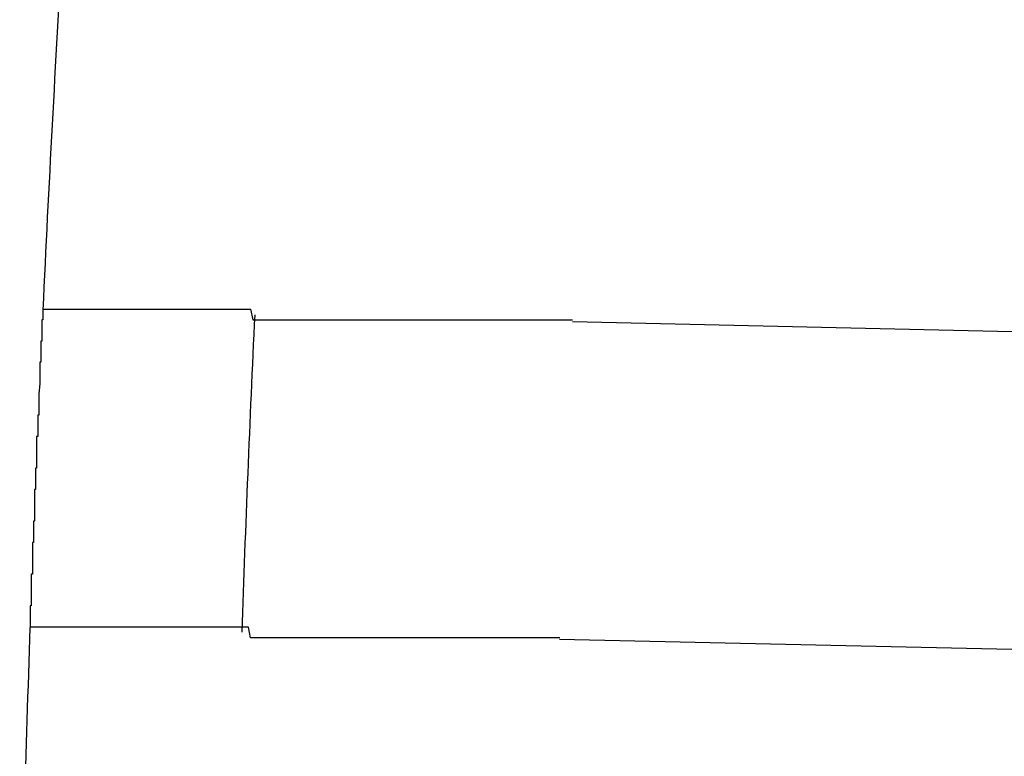
# Model space of a CAD drawing. Extents: x 543 to 20478, y 184 to 14052.
# Drawn here: x 7263 to 7273, y 12047 to 12054 of the extents above; entities that cross this region are included whole.
import ezdxf

# ---------------------------------------------------------------- set-up
doc = ezdxf.new("R2010")
doc.units = 0
doc.header["$LTSCALE"] = 50
doc.header["$MEASUREMENT"] = 0
doc.layers.add('鼻隠し前コーナー樹脂', color=4, linetype='CONTINUOUS')

msp = doc.modelspace()

# ---------------------------------------------------------------- linework, layer by layer
at = {"layer": '鼻隠し前コーナー樹脂'}
for p, q in [((7263.44, 12050.9), (7263.45, 12050.9)), ((7263.44, 12050.9), (7263.44, 12050.8)), ((7263.45, 12050.9), (7263.46, 12050.9)), ((7263.46, 12050.9), (7263.47, 12050.9)), ((7263.47, 12050.9), (7263.48, 12050.9)), ((7263.48, 12050.9), (7263.49, 12050.9)), ((7263.49, 12050.9), (7263.5, 12050.9)), ((7263.5, 12050.9), (7263.51, 12050.9)), ((7263.51, 12050.9), (7263.52, 12050.9)), ((7263.52, 12050.9), (7263.53, 12050.9)), ((7263.53, 12050.9), (7263.54, 12050.9)), ((7263.54, 12050.9), (7263.55, 12050.9)), ((7263.55, 12050.9), (7263.56, 12050.9)), ((7263.56, 12050.9), (7263.57, 12050.9)), ((7263.57, 12050.9), (7263.58, 12050.9)), ((7263.58, 12050.9), (7263.59, 12050.9)), ((7263.59, 12050.9), (7263.6, 12050.9)), ((7263.6, 12050.9), (7263.61, 12050.9)), ((7263.61, 12050.9), (7263.62, 12050.9)), ((7263.62, 12050.9), (7263.63, 12050.9)), ((7263.63, 12050.9), (7263.64, 12050.9)), ((7263.64, 12050.9), (7263.65, 12050.9)), ((7263.65, 12050.9), (7263.66, 12050.9)), ((7263.66, 12050.9), (7263.67, 12050.9)), ((7263.67, 12050.9), (7263.68, 12050.9)), ((7263.68, 12050.9), (7263.69, 12050.9)), ((7263.69, 12050.9), (7263.7, 12050.9)), ((7263.7, 12050.9), (7263.71, 12050.9)), ((7263.71, 12050.9), (7263.72, 12050.9)), ((7263.72, 12050.9), (7263.73, 12050.9)), ((7263.73, 12050.9), (7263.74, 12050.9)), ((7263.74, 12050.9), (7263.75, 12050.9)), ((7263.75, 12050.9), (7263.76, 12050.9)), ((7263.76, 12050.9), (7263.77, 12050.9)), ((7263.77, 12050.9), (7263.78, 12050.9)), ((7263.78, 12050.9), (7263.79, 12050.9)), ((7263.79, 12050.9), (7263.8, 12050.9)), ((7263.8, 12050.9), (7263.81, 12050.9)), ((7263.81, 12050.9), (7263.82, 12050.9)), ((7263.82, 12050.9), (7263.83, 12050.9)), ((7263.83, 12050.9), (7263.84, 12050.9)), ((7263.84, 12050.9), (7263.85, 12050.9)), ((7263.85, 12050.9), (7263.86, 12050.9)), ((7263.86, 12050.9), (7263.87, 12050.9)), ((7263.87, 12050.9), (7263.88, 12050.9)), ((7263.88, 12050.9), (7263.89, 12050.9)), ((7263.89, 12050.9), (7263.9, 12050.9)), ((7263.9, 12050.9), (7263.91, 12050.9)), ((7263.91, 12050.9), (7263.92, 12050.9)), ((7263.92, 12050.9), (7263.93, 12050.9)), ((7263.93, 12050.9), (7263.94, 12050.9)), ((7263.94, 12050.9), (7263.95, 12050.9)), ((7263.95, 12050.9), (7263.96, 12050.9)), ((7263.96, 12050.9), (7263.97, 12050.9)), ((7263.97, 12050.9), (7263.98, 12050.9)), ((7263.98, 12050.9), (7263.99, 12050.9)), ((7263.99, 12050.9), (7264, 12050.9)), ((7264, 12050.9), (7264.01, 12050.9)), ((7264.01, 12050.9), (7264.02, 12050.9)), ((7264.02, 12050.9), (7264.03, 12050.9)), ((7264.03, 12050.9), (7264.04, 12050.9)), ((7264.04, 12050.9), (7264.05, 12050.9)), ((7264.05, 12050.9), (7264.06, 12050.9)), ((7264.06, 12050.9), (7264.07, 12050.9)), ((7264.07, 12050.9), (7264.08, 12050.9)), ((7264.08, 12050.9), (7264.09, 12050.9)), ((7264.09, 12050.9), (7264.1, 12050.9)), ((7264.1, 12050.9), (7264.11, 12050.9)), ((7264.11, 12050.9), (7264.12, 12050.9)), ((7264.12, 12050.9), (7264.13, 12050.9)), ((7264.13, 12050.9), (7264.14, 12050.9)), ((7264.14, 12050.9), (7264.15, 12050.9)), ((7264.15, 12050.9), (7264.16, 12050.9)), ((7264.16, 12050.9), (7264.17, 12050.9)), ((7264.17, 12050.9), (7264.19, 12050.9)), ((7264.19, 12050.9), (7264.2, 12050.9)), ((7264.2, 12050.9), (7264.21, 12050.9)), ((7264.21, 12050.9), (7264.22, 12050.9)), ((7264.22, 12050.9), (7264.23, 12050.9)), ((7264.23, 12050.9), (7264.24, 12050.9)), ((7264.24, 12050.9), (7264.25, 12050.9)), ((7264.25, 12050.9), (7264.26, 12050.9)), ((7264.26, 12050.9), (7264.27, 12050.9)), ((7264.27, 12050.9), (7264.29, 12050.9)), ((7264.29, 12050.9), (7264.3, 12050.9)), ((7264.3, 12050.9), (7264.31, 12050.9)), ((7264.31, 12050.9), (7264.32, 12050.9)), ((7264.32, 12050.9), (7264.33, 12050.9)), ((7264.33, 12050.9), (7264.34, 12050.9)), ((7264.34, 12050.9), (7264.36, 12050.9)), ((7264.36, 12050.9), (7264.37, 12050.9)), ((7264.37, 12050.9), (7264.38, 12050.9)), ((7264.38, 12050.9), (7264.39, 12050.9)), ((7264.39, 12050.9), (7264.4, 12050.9)), ((7264.4, 12050.9), (7264.42, 12050.9)), ((7264.42, 12050.9), (7264.43, 12050.9)), ((7264.43, 12050.9), (7264.44, 12050.9)), ((7264.44, 12050.9), (7264.45, 12050.9)), ((7264.45, 12050.9), (7264.46, 12050.9)), ((7264.46, 12050.9), (7264.48, 12050.9)), ((7264.48, 12050.9), (7264.49, 12050.9)), ((7264.49, 12050.9), (7264.5, 12050.9)), ((7264.5, 12050.9), (7264.52, 12050.9)), ((7264.52, 12050.9), (7264.53, 12050.9)), ((7264.53, 12050.9), (7264.54, 12050.9)), ((7264.54, 12050.9), (7264.55, 12050.9)), ((7264.55, 12050.9), (7264.57, 12050.9)), ((7264.57, 12050.9), (7264.58, 12050.9)), ((7264.58, 12050.9), (7264.59, 12050.9)), ((7264.59, 12050.9), (7264.61, 12050.9)), ((7264.61, 12050.9), (7264.62, 12050.9)), ((7264.62, 12050.9), (7264.63, 12050.9)), ((7264.63, 12050.9), (7264.65, 12050.9)), ((7264.65, 12050.9), (7264.66, 12050.9)), ((7264.66, 12050.9), (7264.67, 12050.9)), ((7264.67, 12050.9), (7264.69, 12050.9)), ((7264.69, 12050.9), (7264.7, 12050.9)), ((7264.7, 12050.9), (7264.71, 12050.9)), ((7264.71, 12050.9), (7264.73, 12050.9)), ((7264.73, 12050.9), (7264.74, 12050.9)), ((7264.74, 12050.9), (7264.75, 12050.9)), ((7264.75, 12050.9), (7264.77, 12050.9)), ((7264.77, 12050.9), (7264.78, 12050.9)), ((7264.78, 12050.9), (7264.8, 12050.9)), ((7264.8, 12050.9), (7264.81, 12050.9)), ((7264.81, 12050.9), (7264.82, 12050.9)), ((7264.82, 12050.9), (7264.84, 12050.9)), ((7264.84, 12050.9), (7264.85, 12050.9)), ((7264.85, 12050.9), (7264.87, 12050.9)), ((7264.87, 12050.9), (7264.88, 12050.9)), ((7264.88, 12050.9), (7264.9, 12050.9)), ((7264.9, 12050.9), (7264.91, 12050.9)), ((7264.91, 12050.9), (7264.93, 12050.9)), ((7264.93, 12050.9), (7264.94, 12050.9)), ((7264.94, 12050.9), (7264.95, 12050.9)), ((7264.95, 12050.9), (7264.97, 12050.9)), ((7264.97, 12050.9), (7264.98, 12050.9)), ((7264.98, 12050.9), (7265, 12050.9)), ((7265, 12050.9), (7265.01, 12050.9)), ((7265.01, 12050.9), (7265.03, 12050.9)), ((7265.03, 12050.9), (7265.04, 12050.9)), ((7265.04, 12050.9), (7265.06, 12050.9)), ((7265.06, 12050.9), (7265.07, 12050.9)), ((7265.07, 12050.9), (7265.09, 12050.9)), ((7265.09, 12050.9), (7265.1, 12050.9)), ((7265.1, 12050.9), (7265.12, 12050.9)), ((7265.12, 12050.9), (7265.13, 12050.9)), ((7265.13, 12050.9), (7265.15, 12050.9)), ((7265.15, 12050.9), (7265.17, 12050.9)), ((7265.17, 12050.9), (7265.18, 12050.9)), ((7265.18, 12050.9), (7265.2, 12050.9)), ((7265.2, 12050.9), (7265.21, 12050.9)), ((7265.21, 12050.9), (7265.23, 12050.9)), ((7265.23, 12050.9), (7265.24, 12050.9)), ((7265.24, 12050.9), (7265.26, 12050.9)), ((7265.26, 12050.9), (7265.28, 12050.9)), ((7265.28, 12050.9), (7265.29, 12050.9)), ((7265.29, 12050.9), (7265.31, 12050.9)), ((7265.31, 12050.9), (7265.32, 12050.9)), ((7265.32, 12050.9), (7265.34, 12050.9)), ((7265.34, 12050.9), (7265.36, 12050.9)), ((7265.36, 12050.9), (7265.37, 12050.9)), ((7265.37, 12050.9), (7265.39, 12050.9)), ((7265.39, 12050.9), (7265.4, 12050.9)), ((7265.4, 12050.9), (7265.42, 12050.8)), ((7263.44, 12050.8), (7263.43, 12050.8)), ((7263.43, 12050.8), (7263.43, 12050.7)), ((7265.42, 12050.8), (7265.44, 12050.8)), ((7265.44, 12050.8), (7265.45, 12050.8)), ((7265.45, 12050.8), (7265.47, 12050.8)), ((7265.47, 12050.8), (7265.49, 12050.8)), ((7265.49, 12050.8), (7265.5, 12050.8)), ((7265.5, 12050.8), (7265.52, 12050.8)), ((7265.52, 12050.8), (7265.54, 12050.8)), ((7265.54, 12050.8), (7265.55, 12050.8)), ((7265.55, 12050.8), (7265.57, 12050.8)), ((7265.57, 12050.8), (7265.59, 12050.8)), ((7265.59, 12050.8), (7265.6, 12050.8)), ((7265.6, 12050.8), (7265.62, 12050.8)), ((7265.62, 12050.8), (7265.64, 12050.8)), ((7265.64, 12050.8), (7265.65, 12050.8)), ((7265.65, 12050.8), (7265.67, 12050.8)), ((7265.67, 12050.8), (7265.69, 12050.8)), ((7265.69, 12050.8), (7265.71, 12050.8)), ((7265.71, 12050.8), (7265.72, 12050.8)), ((7265.72, 12050.8), (7265.74, 12050.8)), ((7265.74, 12050.8), (7265.76, 12050.8)), ((7265.76, 12050.8), (7265.77, 12050.8)), ((7265.77, 12050.8), (7265.79, 12050.8)), ((7265.79, 12050.8), (7265.81, 12050.8)), ((7265.81, 12050.8), (7265.83, 12050.8)), ((7265.83, 12050.8), (7265.84, 12050.8)), ((7265.84, 12050.8), (7265.86, 12050.8)), ((7265.86, 12050.8), (7265.88, 12050.8)), ((7265.88, 12050.8), (7265.9, 12050.8)), ((7265.9, 12050.8), (7265.91, 12050.8)), ((7265.91, 12050.8), (7265.93, 12050.8)), ((7265.93, 12050.8), (7265.95, 12050.8)), ((7265.95, 12050.8), (7265.97, 12050.8)), ((7265.97, 12050.8), (7265.99, 12050.8)), ((7265.99, 12050.8), (7266, 12050.8)), ((7266, 12050.8), (7266.02, 12050.8)), ((7266.02, 12050.8), (7266.04, 12050.8)), ((7266.04, 12050.8), (7266.06, 12050.8)), ((7266.06, 12050.8), (7266.08, 12050.8)), ((7266.08, 12050.8), (7266.09, 12050.8)), ((7266.09, 12050.8), (7266.11, 12050.8)), ((7266.11, 12050.8), (7266.13, 12050.8)), ((7266.13, 12050.8), (7266.15, 12050.8)), ((7266.15, 12050.8), (7266.17, 12050.8)), ((7266.17, 12050.8), (7266.19, 12050.8)), ((7266.19, 12050.8), (7266.2, 12050.8)), ((7266.2, 12050.8), (7266.22, 12050.8)), ((7266.22, 12050.8), (7266.24, 12050.8)), ((7266.24, 12050.8), (7266.26, 12050.8)), ((7266.26, 12050.8), (7266.28, 12050.8)), ((7266.28, 12050.8), (7266.3, 12050.8)), ((7266.3, 12050.8), (7266.31, 12050.8)), ((7266.31, 12050.8), (7266.33, 12050.8)), ((7266.33, 12050.8), (7266.35, 12050.8)), ((7266.35, 12050.8), (7266.37, 12050.8)), ((7266.37, 12050.8), (7266.39, 12050.8)), ((7266.39, 12050.8), (7266.41, 12050.8)), ((7266.41, 12050.8), (7266.43, 12050.8)), ((7266.43, 12050.8), (7266.44, 12050.8)), ((7266.44, 12050.8), (7266.46, 12050.8)), ((7266.46, 12050.8), (7266.48, 12050.8)), ((7266.48, 12050.8), (7266.5, 12050.8)), ((7266.5, 12050.8), (7266.52, 12050.8)), ((7266.52, 12050.8), (7266.54, 12050.8)), ((7266.54, 12050.8), (7266.56, 12050.8)), ((7266.56, 12050.8), (7266.58, 12050.8)), ((7266.58, 12050.8), (7266.6, 12050.8)), ((7266.6, 12050.8), (7266.62, 12050.8)), ((7266.62, 12050.8), (7266.63, 12050.8)), ((7266.63, 12050.8), (7266.65, 12050.8)), ((7266.65, 12050.8), (7266.67, 12050.8)), ((7266.67, 12050.8), (7266.69, 12050.8)), ((7266.69, 12050.8), (7266.71, 12050.8)), ((7266.71, 12050.8), (7266.73, 12050.8)), ((7266.73, 12050.8), (7266.75, 12050.8)), ((7266.75, 12050.8), (7266.77, 12050.8)), ((7266.77, 12050.8), (7266.79, 12050.8)), ((7266.79, 12050.8), (7266.81, 12050.8)), ((7266.81, 12050.8), (7266.83, 12050.8)), ((7266.83, 12050.8), (7266.85, 12050.8)), ((7266.85, 12050.8), (7266.87, 12050.8)), ((7266.87, 12050.8), (7266.89, 12050.8)), ((7266.89, 12050.8), (7266.9, 12050.8)), ((7266.9, 12050.8), (7266.92, 12050.8)), ((7266.92, 12050.8), (7266.94, 12050.8)), ((7266.94, 12050.8), (7266.96, 12050.8)), ((7266.96, 12050.8), (7266.98, 12050.8)), ((7266.98, 12050.8), (7267, 12050.8)), ((7267, 12050.8), (7267.02, 12050.8)), ((7267.02, 12050.8), (7267.04, 12050.8)), ((7267.04, 12050.8), (7267.06, 12050.8)), ((7267.06, 12050.8), (7267.08, 12050.8)), ((7267.08, 12050.8), (7267.1, 12050.8)), ((7267.1, 12050.8), (7267.12, 12050.8)), ((7267.12, 12050.8), (7267.14, 12050.8)), ((7267.14, 12050.8), (7267.16, 12050.8)), ((7267.16, 12050.8), (7267.18, 12050.8)), ((7267.18, 12050.8), (7267.2, 12050.8)), ((7267.2, 12050.8), (7267.22, 12050.8)), ((7267.22, 12050.8), (7267.24, 12050.8)), ((7267.24, 12050.8), (7267.26, 12050.8)), ((7267.26, 12050.8), (7267.28, 12050.8)), ((7267.28, 12050.8), (7267.3, 12050.8)), ((7267.3, 12050.8), (7267.32, 12050.8)), ((7267.32, 12050.8), (7267.34, 12050.8)), ((7267.34, 12050.8), (7267.36, 12050.8)), ((7267.36, 12050.8), (7267.38, 12050.8)), ((7267.38, 12050.8), (7267.4, 12050.8)), ((7267.4, 12050.8), (7267.42, 12050.8)), ((7267.42, 12050.8), (7267.44, 12050.8)), ((7267.44, 12050.8), (7267.46, 12050.8)), ((7267.46, 12050.8), (7267.48, 12050.8)), ((7267.48, 12050.8), (7267.5, 12050.8)), ((7267.5, 12050.8), (7267.52, 12050.8)), ((7267.52, 12050.8), (7267.54, 12050.8)), ((7267.54, 12050.8), (7267.56, 12050.8)), ((7267.56, 12050.8), (7267.58, 12050.8)), ((7267.58, 12050.8), (7267.6, 12050.8)), ((7267.6, 12050.8), (7267.62, 12050.8)), ((7267.62, 12050.8), (7267.64, 12050.8)), ((7267.64, 12050.8), (7267.66, 12050.8)), ((7267.66, 12050.8), (7267.68, 12050.8)), ((7267.68, 12050.8), (7267.7, 12050.8)), ((7267.7, 12050.8), (7267.72, 12050.8)), ((7267.72, 12050.8), (7267.74, 12050.8)), ((7267.74, 12050.8), (7267.76, 12050.8)), ((7267.76, 12050.8), (7267.78, 12050.8)), ((7267.78, 12050.8), (7267.8, 12050.8)), ((7267.8, 12050.8), (7267.82, 12050.8)), ((7267.82, 12050.8), (7267.85, 12050.8)), ((7267.85, 12050.8), (7267.87, 12050.8)), ((7267.87, 12050.8), (7267.89, 12050.8)), ((7267.89, 12050.8), (7267.91, 12050.8)), ((7267.91, 12050.8), (7267.93, 12050.8)), ((7267.93, 12050.8), (7267.95, 12050.8)), ((7267.95, 12050.8), (7267.97, 12050.8)), ((7267.97, 12050.8), (7267.99, 12050.8)), ((7267.99, 12050.8), (7268.01, 12050.8)), ((7268.01, 12050.8), (7268.03, 12050.8)), ((7268.03, 12050.8), (7268.05, 12050.8)), ((7268.05, 12050.8), (7268.07, 12050.8)), ((7268.07, 12050.8), (7268.09, 12050.8)), ((7268.09, 12050.8), (7268.11, 12050.8)), ((7268.11, 12050.8), (7268.13, 12050.8)), ((7268.13, 12050.8), (7268.15, 12050.8)), ((7268.15, 12050.8), (7268.17, 12050.8)), ((7268.17, 12050.8), (7268.19, 12050.8)), ((7268.19, 12050.8), (7268.21, 12050.8)), ((7268.21, 12050.8), (7268.23, 12050.8)), ((7268.23, 12050.8), (7268.25, 12050.8)), ((7268.25, 12050.8), (7268.27, 12050.8)), ((7268.27, 12050.8), (7268.3, 12050.8)), ((7268.3, 12050.8), (7268.32, 12050.8)), ((7268.32, 12050.8), (7268.34, 12050.8)), ((7268.34, 12050.8), (7268.36, 12050.8)), ((7268.36, 12050.8), (7268.38, 12050.8)), ((7268.38, 12050.8), (7268.4, 12050.8)), ((7268.4, 12050.8), (7268.42, 12050.8)), ((7268.42, 12050.8), (7268.44, 12050.8)), ((7263.43, 12050.7), (7263.43, 12050.6)), ((7263.43, 12050.6), (7263.42, 12050.6)), ((7263.42, 12050.6), (7263.42, 12050.5)), ((7263.42, 12050.5), (7263.42, 12050.4)), ((7263.42, 12050.4), (7263.41, 12050.4)), ((7263.41, 12050.4), (7263.41, 12050.3)), ((7263.41, 12050.3), (7263.41, 12050.2)), ((7263.41, 12050.2), (7263.4, 12050.1)), ((7263.4, 12050.1), (7263.4, 12050)), ((7263.4, 12050), (7263.4, 12049.9)), ((7263.4, 12049.9), (7263.39, 12049.9)), ((7263.39, 12049.9), (7263.39, 12049.8)), ((7263.39, 12049.8), (7263.39, 12049.7)), ((7263.39, 12049.7), (7263.38, 12049.7)), ((7263.38, 12049.7), (7263.38, 12049.6)), ((7263.38, 12049.6), (7263.38, 12049.5)), ((7263.38, 12049.5), (7263.38, 12049.4)), ((7263.38, 12049.4), (7263.37, 12049.4)), ((7263.37, 12049.4), (7263.37, 12049.3)), ((7263.37, 12049.3), (7263.37, 12049.2)), ((7263.37, 12049.2), (7263.36, 12049.2)), ((7263.36, 12049.2), (7263.36, 12049.1)), ((7263.36, 12049.1), (7263.36, 12049)), ((7263.36, 12049), (7263.36, 12048.9)), ((7263.36, 12048.9), (7263.35, 12048.9)), ((7263.35, 12048.9), (7263.35, 12048.8)), ((7263.35, 12048.8), (7263.35, 12048.7)), ((7263.35, 12048.7), (7263.34, 12048.7)), ((7263.34, 12048.7), (7263.34, 12048.6)), ((7263.34, 12048.6), (7263.34, 12048.5)), ((7263.34, 12048.5), (7263.34, 12048.4)), ((7263.34, 12048.4), (7263.33, 12048.4)), ((7263.33, 12048.4), (7263.33, 12048.3)), ((7263.33, 12048.3), (7263.33, 12048.2)), ((7263.33, 12048.2), (7263.33, 12048.1)), ((7263.33, 12048.1), (7263.32, 12048.1)), ((7263.32, 12048.1), (7263.32, 12048)), ((7263.32, 12048), (7263.32, 12047.9)), ((7263.33, 12047.9), (7263.32, 12047.9)), ((7263.34, 12047.9), (7263.33, 12047.9)), ((7263.35, 12047.9), (7263.34, 12047.9)), ((7263.36, 12047.9), (7263.35, 12047.9)), ((7263.37, 12047.9), (7263.36, 12047.9)), ((7263.38, 12047.9), (7263.37, 12047.9)), ((7263.39, 12047.9), (7263.38, 12047.9)), ((7263.4, 12047.9), (7263.39, 12047.9)), ((7263.41, 12047.9), (7263.4, 12047.9)), ((7263.42, 12047.9), (7263.41, 12047.9)), ((7263.43, 12047.9), (7263.42, 12047.9)), ((7263.44, 12047.9), (7263.43, 12047.9)), ((7263.45, 12047.9), (7263.44, 12047.9)), ((7263.46, 12047.9), (7263.45, 12047.9)), ((7263.47, 12047.9), (7263.46, 12047.9)), ((7263.48, 12047.9), (7263.47, 12047.9)), ((7263.49, 12047.9), (7263.48, 12047.9)), ((7263.5, 12047.9), (7263.49, 12047.9)), ((7263.51, 12047.9), (7263.5, 12047.9)), ((7263.52, 12047.9), (7263.51, 12047.9)), ((7263.53, 12047.9), (7263.52, 12047.9)), ((7263.54, 12047.9), (7263.53, 12047.9)), ((7263.55, 12047.9), (7263.54, 12047.9)), ((7263.56, 12047.9), (7263.55, 12047.9)), ((7263.57, 12047.9), (7263.56, 12047.9)), ((7263.58, 12047.9), (7263.57, 12047.9)), ((7263.59, 12047.9), (7263.58, 12047.9)), ((7263.6, 12047.9), (7263.59, 12047.9)), ((7263.61, 12047.9), (7263.6, 12047.9)), ((7263.62, 12047.9), (7263.61, 12047.9)), ((7263.63, 12047.9), (7263.62, 12047.9)), ((7263.64, 12047.9), (7263.63, 12047.9)), ((7263.65, 12047.9), (7263.64, 12047.9)), ((7263.66, 12047.9), (7263.65, 12047.9)), ((7263.67, 12047.9), (7263.66, 12047.9)), ((7263.68, 12047.9), (7263.67, 12047.9)), ((7263.69, 12047.9), (7263.68, 12047.9)), ((7263.7, 12047.9), (7263.69, 12047.9)), ((7263.71, 12047.9), (7263.7, 12047.9)), ((7263.72, 12047.9), (7263.71, 12047.9)), ((7263.73, 12047.9), (7263.72, 12047.9)), ((7263.74, 12047.9), (7263.73, 12047.9)), ((7263.75, 12047.9), (7263.74, 12047.9)), ((7263.76, 12047.9), (7263.75, 12047.9)), ((7263.77, 12047.9), (7263.76, 12047.9)), ((7263.78, 12047.9), (7263.77, 12047.9)), ((7263.79, 12047.9), (7263.78, 12047.9)), ((7263.8, 12047.9), (7263.79, 12047.9)), ((7263.81, 12047.9), (7263.8, 12047.9)), ((7263.82, 12047.9), (7263.81, 12047.9)), ((7263.83, 12047.9), (7263.82, 12047.9)), ((7263.84, 12047.9), (7263.83, 12047.9)), ((7263.85, 12047.9), (7263.84, 12047.9)), ((7263.86, 12047.9), (7263.85, 12047.9)), ((7263.87, 12047.9), (7263.86, 12047.9)), ((7263.88, 12047.9), (7263.87, 12047.9)), ((7263.89, 12047.9), (7263.88, 12047.9)), ((7263.9, 12047.9), (7263.89, 12047.9)), ((7263.91, 12047.9), (7263.9, 12047.9)), ((7263.92, 12047.9), (7263.91, 12047.9)), ((7263.93, 12047.9), (7263.92, 12047.9)), ((7263.94, 12047.9), (7263.93, 12047.9)), ((7263.95, 12047.9), (7263.94, 12047.9)), ((7263.96, 12047.9), (7263.95, 12047.9)), ((7263.97, 12047.9), (7263.96, 12047.9)), ((7263.98, 12047.9), (7263.97, 12047.9)), ((7263.99, 12047.9), (7263.98, 12047.9)), ((7264, 12047.9), (7263.99, 12047.9)), ((7264.01, 12047.9), (7264, 12047.9)), ((7264.02, 12047.9), (7264.01, 12047.9)), ((7264.03, 12047.9), (7264.02, 12047.9)), ((7264.04, 12047.9), (7264.03, 12047.9)), ((7264.05, 12047.9), (7264.04, 12047.9)), ((7264.06, 12047.9), (7264.05, 12047.9)), ((7264.07, 12047.9), (7264.06, 12047.9)), ((7264.09, 12047.9), (7264.07, 12047.9)), ((7264.1, 12047.9), (7264.09, 12047.9)), ((7264.11, 12047.9), (7264.1, 12047.9)), ((7264.12, 12047.9), (7264.11, 12047.9)), ((7264.13, 12047.9), (7264.12, 12047.9)), ((7264.14, 12047.9), (7264.13, 12047.9)), ((7264.15, 12047.9), (7264.14, 12047.9)), ((7264.16, 12047.9), (7264.15, 12047.9)), ((7264.18, 12047.9), (7264.16, 12047.9)), ((7264.19, 12047.9), (7264.18, 12047.9)), ((7264.2, 12047.9), (7264.19, 12047.9)), ((7264.21, 12047.9), (7264.2, 12047.9)), ((7264.22, 12047.9), (7264.21, 12047.9)), ((7264.23, 12047.9), (7264.22, 12047.9)), ((7264.25, 12047.9), (7264.23, 12047.9)), ((7264.26, 12047.9), (7264.25, 12047.9)), ((7264.27, 12047.9), (7264.26, 12047.9)), ((7264.28, 12047.9), (7264.27, 12047.9)), ((7264.29, 12047.9), (7264.28, 12047.9)), ((7264.31, 12047.9), (7264.29, 12047.9)), ((7264.32, 12047.9), (7264.31, 12047.9)), ((7264.33, 12047.9), (7264.32, 12047.9)), ((7264.34, 12047.9), (7264.33, 12047.9)), ((7264.36, 12047.9), (7264.34, 12047.9)), ((7264.37, 12047.9), (7264.36, 12047.9)), ((7264.38, 12047.9), (7264.37, 12047.9)), ((7264.39, 12047.9), (7264.38, 12047.9)), ((7264.41, 12047.9), (7264.39, 12047.9)), ((7264.42, 12047.9), (7264.41, 12047.9)), ((7264.43, 12047.9), (7264.42, 12047.9)), ((7264.44, 12047.9), (7264.43, 12047.9)), ((7264.46, 12047.9), (7264.44, 12047.9)), ((7264.47, 12047.9), (7264.46, 12047.9)), ((7264.48, 12047.9), (7264.47, 12047.9)), ((7264.5, 12047.9), (7264.48, 12047.9)), ((7264.51, 12047.9), (7264.5, 12047.9)), ((7264.52, 12047.9), (7264.51, 12047.9)), ((7264.54, 12047.9), (7264.52, 12047.9)), ((7264.55, 12047.9), (7264.54, 12047.9)), ((7264.56, 12047.9), (7264.55, 12047.9)), ((7264.58, 12047.9), (7264.56, 12047.9)), ((7264.59, 12047.9), (7264.58, 12047.9)), ((7264.61, 12047.9), (7264.59, 12047.9)), ((7264.62, 12047.9), (7264.61, 12047.9)), ((7264.63, 12047.9), (7264.62, 12047.9)), ((7264.65, 12047.9), (7264.63, 12047.9)), ((7264.66, 12047.9), (7264.65, 12047.9)), ((7264.67, 12047.9), (7264.66, 12047.9)), ((7264.69, 12047.9), (7264.67, 12047.9)), ((7264.7, 12047.9), (7264.69, 12047.9)), ((7264.72, 12047.9), (7264.7, 12047.9)), ((7264.73, 12047.9), (7264.72, 12047.9)), ((7264.75, 12047.9), (7264.73, 12047.9)), ((7264.76, 12047.9), (7264.75, 12047.9)), ((7264.77, 12047.9), (7264.76, 12047.9)), ((7264.79, 12047.9), (7264.77, 12047.9)), ((7264.8, 12047.9), (7264.79, 12047.9)), ((7264.82, 12047.9), (7264.8, 12047.9)), ((7264.83, 12047.9), (7264.82, 12047.9)), ((7264.85, 12047.9), (7264.83, 12047.9)), ((7264.86, 12047.9), (7264.85, 12047.9)), ((7264.88, 12047.9), (7264.86, 12047.9)), ((7264.89, 12047.9), (7264.88, 12047.9)), ((7264.91, 12047.9), (7264.89, 12047.9)), ((7264.92, 12047.9), (7264.91, 12047.9)), ((7264.94, 12047.9), (7264.92, 12047.9)), ((7264.95, 12047.9), (7264.94, 12047.9)), ((7264.97, 12047.9), (7264.95, 12047.9)), ((7264.98, 12047.9), (7264.97, 12047.9)), ((7265, 12047.9), (7264.98, 12047.9)), ((7265.01, 12047.9), (7265, 12047.9)), ((7265.03, 12047.9), (7265.01, 12047.9)), ((7265.04, 12047.9), (7265.03, 12047.9)), ((7265.06, 12047.9), (7265.04, 12047.9)), ((7265.08, 12047.9), (7265.06, 12047.9)), ((7265.09, 12047.9), (7265.08, 12047.9)), ((7265.11, 12047.9), (7265.09, 12047.9)), ((7265.12, 12047.9), (7265.11, 12047.9)), ((7265.14, 12047.9), (7265.12, 12047.9)), ((7265.15, 12047.9), (7265.14, 12047.9)), ((7265.17, 12047.9), (7265.15, 12047.9)), ((7265.19, 12047.9), (7265.17, 12047.9)), ((7265.2, 12047.9), (7265.19, 12047.9)), ((7265.22, 12047.9), (7265.2, 12047.9)), ((7265.23, 12047.9), (7265.22, 12047.9)), ((7265.25, 12047.9), (7265.23, 12047.9)), ((7265.27, 12047.9), (7265.25, 12047.9)), ((7265.28, 12047.9), (7265.27, 12047.9)), ((7265.3, 12047.9), (7265.28, 12047.9)), ((7265.32, 12047.9), (7265.3, 12047.9)), ((7265.33, 12047.9), (7265.32, 12047.9)), ((7265.35, 12047.9), (7265.33, 12047.9)), ((7265.36, 12047.9), (7265.35, 12047.9)), ((7265.38, 12047.9), (7265.36, 12047.9)), ((7265.4, 12047.8), (7265.38, 12047.9)), ((7265.41, 12047.8), (7265.4, 12047.8)), ((7265.43, 12047.8), (7265.41, 12047.8)), ((7265.45, 12047.8), (7265.43, 12047.8)), ((7265.46, 12047.8), (7265.45, 12047.8)), ((7265.48, 12047.8), (7265.46, 12047.8)), ((7265.5, 12047.8), (7265.48, 12047.8)), ((7265.52, 12047.8), (7265.5, 12047.8)), ((7265.53, 12047.8), (7265.52, 12047.8)), ((7265.55, 12047.8), (7265.53, 12047.8)), ((7265.57, 12047.8), (7265.55, 12047.8)), ((7265.58, 12047.8), (7265.57, 12047.8)), ((7265.6, 12047.8), (7265.58, 12047.8)), ((7265.62, 12047.8), (7265.6, 12047.8)), ((7265.64, 12047.8), (7265.62, 12047.8)), ((7265.65, 12047.8), (7265.64, 12047.8)), ((7265.67, 12047.8), (7265.65, 12047.8)), ((7265.69, 12047.8), (7265.67, 12047.8)), ((7265.71, 12047.8), (7265.69, 12047.8)), ((7265.72, 12047.8), (7265.71, 12047.8)), ((7265.74, 12047.8), (7265.72, 12047.8)), ((7265.76, 12047.8), (7265.74, 12047.8)), ((7265.78, 12047.8), (7265.76, 12047.8)), ((7265.79, 12047.8), (7265.78, 12047.8)), ((7265.81, 12047.8), (7265.79, 12047.8)), ((7265.83, 12047.8), (7265.81, 12047.8)), ((7265.85, 12047.8), (7265.83, 12047.8)), ((7265.86, 12047.8), (7265.85, 12047.8)), ((7265.88, 12047.8), (7265.86, 12047.8)), ((7265.9, 12047.8), (7265.88, 12047.8)), ((7265.92, 12047.8), (7265.9, 12047.8)), ((7265.94, 12047.8), (7265.92, 12047.8)), ((7265.95, 12047.8), (7265.94, 12047.8)), ((7265.97, 12047.8), (7265.95, 12047.8)), ((7265.99, 12047.8), (7265.97, 12047.8)), ((7266.01, 12047.8), (7265.99, 12047.8)), ((7266.03, 12047.8), (7266.01, 12047.8)), ((7266.05, 12047.8), (7266.03, 12047.8)), ((7266.06, 12047.8), (7266.05, 12047.8)), ((7266.08, 12047.8), (7266.06, 12047.8)), ((7266.1, 12047.8), (7266.08, 12047.8)), ((7266.12, 12047.8), (7266.1, 12047.8)), ((7266.14, 12047.8), (7266.12, 12047.8)), ((7266.16, 12047.8), (7266.14, 12047.8)), ((7266.17, 12047.8), (7266.16, 12047.8)), ((7266.19, 12047.8), (7266.17, 12047.8)), ((7266.21, 12047.8), (7266.19, 12047.8)), ((7266.23, 12047.8), (7266.21, 12047.8)), ((7266.25, 12047.8), (7266.23, 12047.8)), ((7266.27, 12047.8), (7266.25, 12047.8)), ((7266.29, 12047.8), (7266.27, 12047.8)), ((7266.3, 12047.8), (7266.29, 12047.8)), ((7266.32, 12047.8), (7266.3, 12047.8)), ((7266.34, 12047.8), (7266.32, 12047.8)), ((7266.36, 12047.8), (7266.34, 12047.8)), ((7266.38, 12047.8), (7266.36, 12047.8)), ((7266.4, 12047.8), (7266.38, 12047.8)), ((7266.42, 12047.8), (7266.4, 12047.8)), ((7266.44, 12047.8), (7266.42, 12047.8)), ((7266.46, 12047.8), (7266.44, 12047.8)), ((7266.47, 12047.8), (7266.46, 12047.8)), ((7266.49, 12047.8), (7266.47, 12047.8)), ((7266.51, 12047.8), (7266.49, 12047.8)), ((7266.53, 12047.8), (7266.51, 12047.8)), ((7266.55, 12047.8), (7266.53, 12047.8)), ((7266.57, 12047.8), (7266.55, 12047.8)), ((7266.59, 12047.8), (7266.57, 12047.8)), ((7266.61, 12047.8), (7266.59, 12047.8)), ((7266.63, 12047.8), (7266.61, 12047.8)), ((7266.65, 12047.8), (7266.63, 12047.8)), ((7266.67, 12047.8), (7266.65, 12047.8)), ((7266.69, 12047.8), (7266.67, 12047.8)), ((7266.71, 12047.8), (7266.69, 12047.8)), ((7266.72, 12047.8), (7266.71, 12047.8)), ((7266.74, 12047.8), (7266.72, 12047.8)), ((7266.76, 12047.8), (7266.74, 12047.8)), ((7266.78, 12047.8), (7266.76, 12047.8)), ((7266.8, 12047.8), (7266.78, 12047.8)), ((7266.82, 12047.8), (7266.8, 12047.8)), ((7266.84, 12047.8), (7266.82, 12047.8)), ((7266.86, 12047.8), (7266.84, 12047.8)), ((7266.88, 12047.8), (7266.86, 12047.8)), ((7266.9, 12047.8), (7266.88, 12047.8)), ((7266.92, 12047.8), (7266.9, 12047.8)), ((7266.94, 12047.8), (7266.92, 12047.8)), ((7266.96, 12047.8), (7266.94, 12047.8)), ((7266.98, 12047.8), (7266.96, 12047.8)), ((7267, 12047.8), (7266.98, 12047.8)), ((7267.02, 12047.8), (7267, 12047.8)), ((7267.04, 12047.8), (7267.02, 12047.8)), ((7267.06, 12047.8), (7267.04, 12047.8)), ((7267.08, 12047.8), (7267.06, 12047.8)), ((7267.1, 12047.8), (7267.08, 12047.8)), ((7267.12, 12047.8), (7267.1, 12047.8)), ((7267.14, 12047.8), (7267.12, 12047.8)), ((7267.16, 12047.8), (7267.14, 12047.8)), ((7267.18, 12047.8), (7267.16, 12047.8)), ((7267.2, 12047.8), (7267.18, 12047.8)), ((7267.22, 12047.8), (7267.2, 12047.8)), ((7267.24, 12047.8), (7267.22, 12047.8)), ((7267.26, 12047.8), (7267.24, 12047.8)), ((7267.28, 12047.8), (7267.26, 12047.8)), ((7267.3, 12047.8), (7267.28, 12047.8)), ((7267.32, 12047.8), (7267.3, 12047.8)), ((7267.34, 12047.8), (7267.32, 12047.8)), ((7267.36, 12047.8), (7267.34, 12047.8)), ((7267.38, 12047.8), (7267.36, 12047.8)), ((7267.4, 12047.8), (7267.38, 12047.8)), ((7267.42, 12047.8), (7267.4, 12047.8)), ((7267.44, 12047.8), (7267.42, 12047.8)), ((7267.46, 12047.8), (7267.44, 12047.8)), ((7267.48, 12047.8), (7267.46, 12047.8)), ((7267.5, 12047.8), (7267.48, 12047.8)), ((7267.52, 12047.8), (7267.5, 12047.8)), ((7267.54, 12047.8), (7267.52, 12047.8)), ((7267.56, 12047.8), (7267.54, 12047.8)), ((7267.58, 12047.8), (7267.56, 12047.8)), ((7267.6, 12047.8), (7267.58, 12047.8)), ((7267.62, 12047.8), (7267.6, 12047.8)), ((7267.64, 12047.8), (7267.62, 12047.8)), ((7267.66, 12047.8), (7267.64, 12047.8)), ((7267.68, 12047.8), (7267.66, 12047.8)), ((7267.7, 12047.8), (7267.68, 12047.8)), ((7267.72, 12047.8), (7267.7, 12047.8)), ((7267.74, 12047.8), (7267.72, 12047.8)), ((7267.76, 12047.8), (7267.74, 12047.8)), ((7267.78, 12047.8), (7267.76, 12047.8)), ((7267.8, 12047.8), (7267.78, 12047.8)), ((7267.82, 12047.8), (7267.8, 12047.8)), ((7267.85, 12047.8), (7267.82, 12047.8)), ((7267.87, 12047.8), (7267.85, 12047.8)), ((7267.89, 12047.8), (7267.87, 12047.8)), ((7267.91, 12047.8), (7267.89, 12047.8)), ((7267.93, 12047.8), (7267.91, 12047.8)), ((7267.95, 12047.8), (7267.93, 12047.8)), ((7267.97, 12047.8), (7267.95, 12047.8)), ((7267.99, 12047.8), (7267.97, 12047.8)), ((7268.01, 12047.8), (7267.99, 12047.8)), ((7268.03, 12047.8), (7268.01, 12047.8)), ((7268.05, 12047.8), (7268.03, 12047.8)), ((7268.07, 12047.8), (7268.05, 12047.8)), ((7268.09, 12047.8), (7268.07, 12047.8)), ((7268.11, 12047.8), (7268.09, 12047.8)), ((7268.13, 12047.8), (7268.11, 12047.8)), ((7268.15, 12047.8), (7268.13, 12047.8)), ((7268.17, 12047.8), (7268.15, 12047.8)), ((7268.19, 12047.8), (7268.17, 12047.8)), ((7268.21, 12047.8), (7268.19, 12047.8)), ((7268.23, 12047.8), (7268.21, 12047.8)), ((7268.25, 12047.8), (7268.23, 12047.8)), ((7268.28, 12047.8), (7268.25, 12047.8)), ((7268.3, 12047.8), (7268.28, 12047.8)), ((7268.32, 12047.8), (7268.3, 12047.8))]:
    msp.add_line(p, q, dxfattribs=at)
at = {"layer": '鼻隠し前コーナー樹脂', "linetype": 'Continuous'}
for p, q in [((7290.8693, 12050.2763), (7268.4389, 12050.7819)), ((7290.8017, 12047.2771), (7268.316, 12047.7839))]:
    msp.add_line(p, q, dxfattribs=at)
for radius, start, end in [(251, 176.531323, 177.330659), (249, 177.319588, 178.010017), (251, 178.015586, 178.814548)]:
    msp.add_arc((7514.1664, 12039.205), radius, start, end, dxfattribs=at)

doc.saveas('drawing.dxf')
